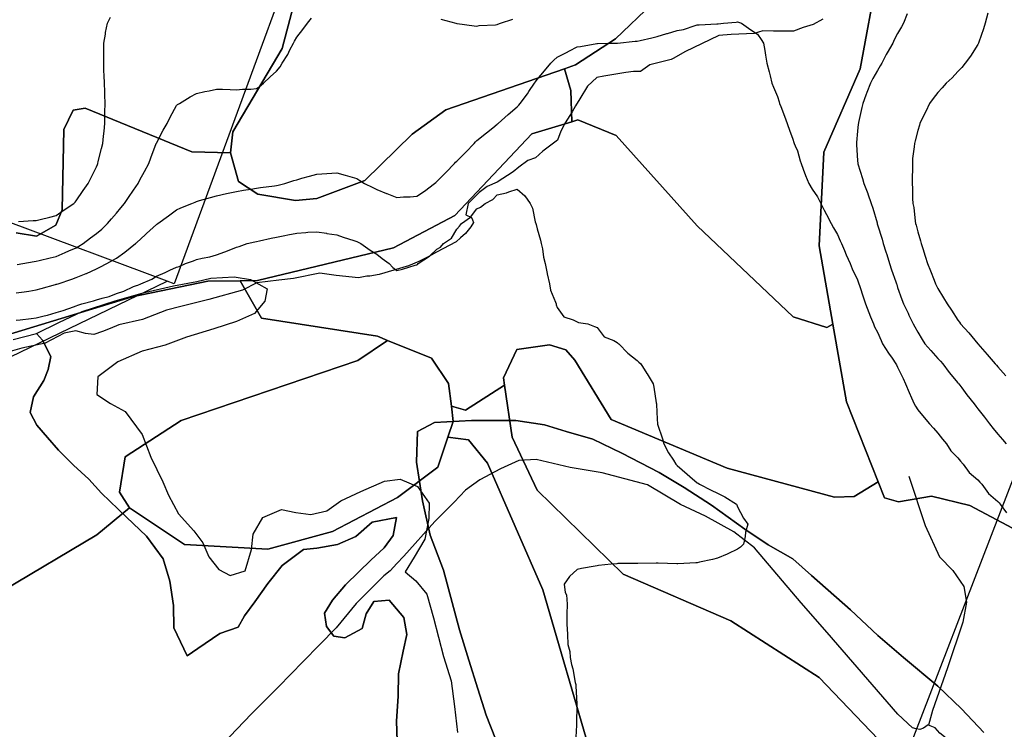
# Model space of a CAD drawing. Units: inches. Extents: x 450746 to 476445, y 190697 to 207849.
# Drawn here: x 461968 to 462459, y 200524 to 200878 of the extents above; entities that cross this region are included whole.
import ezdxf

# ---------------------------------------------------------------- set-up
doc = ezdxf.new("R2010")
doc.units = ezdxf.units.IN
doc.header["$MEASUREMENT"] = 0
for name, color, linetype, true_color in [('contours_20ft', 7, 'Continuous', 0xe20a5c), ('floodplain_100', 7, 'Continuous', 0x335fc7), ('floodplain_500', 7, 'Continuous', 0xc17604), ('nhd_arc_clip', 7, 'Continuous', 0x518e40), ('PAR_P_NOWATER', 7, 'Continuous', 0xed859a), ('PAR_P_WATER', 7, 'Continuous', 0xed859a), ('prime_ag_soils', 7, 'Continuous', 0x6ebdb8), ('soils_clip', 7, 'Continuous', 0xaa3d49), ('zoning_2009', 7, 'Continuous', 0x58a59d)]:
    doc.layers.add(name, color=color, linetype=linetype, true_color=true_color)

msp = doc.modelspace()

# ---------------------------------------------------------------- linework, layer by layer
at = {"layer": 'contours_20ft', "color": 80, "linetype": 'Continuous', "lineweight": 25}
for points in [[(462410.69, 200880.69), (462408.86, 200876), (462407.84, 200874.16), (462406, 200870.8), (462404.32, 200867.68), (462403.57, 200866), (462400.77, 200861.23), (462400.33, 200860.33), (462398.11, 200856), (462397.31, 200854.69), (462396, 200852.46), (462393.57, 200848.43), (462392.42, 200846), (462390.53, 200841.47), (462390.08, 200840.08), (462388.59, 200836), (462388.09, 200833.91), (462386.51, 200826.51), (462386.39, 200826), (462386.35, 200825.65), (462386, 200822.1), (462385.48, 200816.52), (462385.45, 200816), (462385.49, 200815.49), (462386, 200807.38), (462386.09, 200806.09), (462386.09, 200806), (462386.13, 200805.87), (462388.51, 200798.51), (462389.16, 200796), (462391.05, 200791.05), (462391.09, 200790.91), (462392.81, 200786), (462393.61, 200783.61), (462395.69, 200776.31), (462395.79, 200776), (462395.84, 200775.84), (462396, 200775.34), (462398.19, 200768.19), (462398.79, 200766), (462400.09, 200761.91), (462400.53, 200760.53), (462401.96, 200756), (462402.98, 200752.98), (462405.06, 200746.94), (462405.38, 200746), (462405.54, 200745.54), (462406, 200744.17), (462408.14, 200738.14), (462408.95, 200736), (462411.22, 200731.22), (462411.64, 200730.36), (462413.77, 200726), (462414.52, 200724.52), (462416, 200721.78), (462418.19, 200718.19), (462419.62, 200716), (462422.59, 200712.59), (462426, 200708.65), (462427.34, 200707.34), (462428.56, 200706), (462431.71, 200701.71), (462436, 200696.57), (462436.26, 200696.26), (462436.48, 200696), (462437.95, 200694.05), (462440.57, 200690.57), (462444.14, 200686), (462444.95, 200684.95), (462446, 200683.58), (462449.3, 200679.3), (462451.85, 200676), (462453.69, 200673.69), (462456, 200670.93), (462458.25, 200668.25), (462460.22, 200666)], [(462451.03, 200880.97), (462449.68, 200876), (462448.88, 200873.12), (462446.47, 200866.47), (462446.32, 200866), (462446.22, 200865.78), (462446, 200865.38), (462442.4, 200859.6), (462439.72, 200856), (462438.06, 200853.94), (462436, 200851.94), (462433.19, 200848.81), (462430.27, 200846), (462428.21, 200843.79), (462426, 200841.47), (462423.65, 200838.35), (462421.92, 200836), (462419.98, 200832.02), (462418.12, 200828.12), (462417.1, 200826), (462416.83, 200825.17), (462416, 200822.51), (462414.66, 200817.34), (462414.36, 200816), (462414.25, 200814.25), (462413.48, 200808.52), (462413.34, 200806), (462413.39, 200803.39), (462413.2, 200798.8), (462413.25, 200796), (462413.45, 200793.45), (462413.44, 200788.56), (462413.62, 200786), (462413.99, 200783.99), (462414.77, 200777.23), (462414.98, 200776), (462415.19, 200775.19), (462416, 200771.89), (462417.37, 200767.37), (462417.69, 200766), (462418.51, 200763.49), (462419.8, 200759.8), (462420.96, 200756), (462422.4, 200752.4), (462424.16, 200747.84), (462424.88, 200746), (462425.23, 200745.23), (462426, 200743.65), (462428.91, 200738.91), (462430.66, 200736), (462432.8, 200732.8), (462436, 200727.79), (462436.8, 200726.8), (462437.33, 200726), (462441.55, 200721.55), (462446, 200716.01), (462446.1, 200715.9), (462450.69, 200710.69), (462454.7, 200706), (462455.31, 200705.31), (462456, 200704.5), (462459.95, 200699.95)], [(461966, 200741.36), (461970.04, 200741.96), (461972.34, 200742.34), (461976, 200742.9), (461978.41, 200743.59), (461985.56, 200745.56), (461986, 200745.69), (461986.24, 200745.76), (461986.97, 200746), (461993.73, 200748.27), (461996, 200749.08), (462000.96, 200751.04), (462001.12, 200751.12), (462006, 200753.36), (462007.79, 200754.21), (462011.3, 200756), (462014.3, 200757.7), (462016, 200758.81), (462020.21, 200761.79), (462025.53, 200766), (462025.77, 200766.23), (462026, 200766.45), (462030.59, 200770.59), (462031.02, 200770.98), (462036, 200775.57), (462036.27, 200775.73), (462036.67, 200776), (462042.1, 200779.9), (462046, 200782.87), (462048.21, 200783.79), (462053.71, 200786), (462055.28, 200786.72), (462056, 200787.05), (462057.46, 200787.46), (462062.95, 200789.05), (462066, 200789.87), (462070.94, 200790.94), (462071.04, 200790.96), (462076, 200791.96), (462079.39, 200792.61), (462083.14, 200793.14), (462086, 200793.65), (462088.01, 200793.99), (462094.85, 200794.85), (462096, 200795.03), (462096.79, 200795.21), (462100.14, 200796), (462104.54, 200797.46), (462106, 200797.9), (462108.63, 200798.63), (462112.41, 200799.59), (462116, 200800.65), (462120.99, 200801.01), (462121.02, 200801.02), (462126, 200801.38), (462130.14, 200800.14), (462132.52, 200799.48), (462136, 200798.47), (462137.52, 200797.52), (462139.93, 200796), (462143.98, 200793.98), (462146, 200793.05), (462150.92, 200791.08), (462151.03, 200791.03), (462156, 200789.09), (462159.27, 200789.27), (462162.58, 200789.42), (462166, 200789.61), (462169.77, 200792.23), (462174.74, 200796), (462175.46, 200796.54), (462176, 200796.94), (462180.49, 200801.51), (462184.81, 200806), (462185.34, 200806.66), (462186, 200807.19), (462190.41, 200811.59), (462194.57, 200816), (462195.25, 200816.75), (462196, 200817.53), (462200.68, 200821.32), (462203.85, 200823.85), (462206, 200825.57), (462206.25, 200825.75), (462206.59, 200826), (462211.64, 200830.36), (462216, 200834.32), (462216.85, 200835.15), (462217.55, 200836), (462221.19, 200840.81), (462221.96, 200841.96), (462224.72, 200846), (462225.22, 200846.78), (462226, 200847.83), (462229.73, 200852.27), (462232.84, 200856), (462234.44, 200857.56), (462236, 200858.99), (462240.65, 200861.35), (462242.15, 200862.15), (462246, 200864.17), (462247.63, 200864.37), (462255.85, 200865.85), (462256, 200865.87), (462256.13, 200865.87), (462261.75, 200866), (462265.91, 200866.09), (462266, 200866.1), (462266.11, 200866.11), (462275.04, 200866.96), (462276, 200867.09), (462277.44, 200867.44), (462283.33, 200868.67), (462286, 200869.37), (462290.8, 200870.8), (462291.11, 200870.89), (462296, 200872.4), (462299.1, 200872.9), (462304.91, 200874.91), (462306, 200875.15), (462306.86, 200875.14), (462315.68, 200875.68), (462316, 200875.68), (462316.38, 200875.62), (462319.05, 200876), (462325.42, 200876.58), (462326, 200876.7), (462326.58, 200876.58), (462328.13, 200876), (462332.71, 200872.71), (462336, 200870.48), (462337.92, 200867.92), (462339, 200866), (462339.63, 200862.37), (462339.98, 200859.98), (462340.72, 200856), (462341.79, 200851.79), (462342.33, 200849.67), (462343.27, 200846), (462344, 200844), (462346, 200839.37), (462346.81, 200836.81), (462347.02, 200836), (462347.64, 200834.36), (462349.54, 200829.54), (462350.8, 200826), (462352.17, 200822.17), (462353.43, 200818.57), (462354.33, 200816), (462354.84, 200814.84), (462356, 200812.36), (462357.34, 200807.34), (462357.75, 200806), (462358.83, 200803.17), (462359.96, 200799.96), (462361.61, 200796), (462363.24, 200793.24), (462366, 200789.42), (462367.08, 200787.08), (462367.65, 200786), (462369.36, 200782.64), (462370.46, 200780.46), (462372.78, 200776), (462373.89, 200773.89), (462376, 200770.52), (462377.36, 200767.36), (462377.97, 200766), (462379.43, 200762.57), (462380.35, 200760.35), (462382.27, 200756), (462383.34, 200753.34), (462386, 200747.88), (462386.47, 200746.47), (462386.63, 200746), (462386.96, 200745.04), (462388.88, 200738.88), (462389.95, 200736), (462391.57, 200731.57), (462392.46, 200729.54), (462393.9, 200726), (462394.49, 200724.49), (462396, 200721.74), (462397.7, 200717.7), (462398.51, 200716), (462401.4, 200711.4), (462403.25, 200708.75), (462405.13, 200706), (462405.43, 200705.43), (462406, 200704.26), (462408.73, 200698.73), (462409.98, 200696), (462411.74, 200691.74), (462412.95, 200689.05), (462414.28, 200686), (462414.85, 200684.85), (462416, 200683.09), (462419.22, 200679.22), (462421.96, 200676), (462423.81, 200673.81), (462426, 200671.32), (462428.39, 200668.39), (462430.41, 200666), (462432.56, 200662.56), (462436, 200659.15), (462437.4, 200657.4), (462438.72, 200656), (462441.73, 200651.73), (462446, 200648.13), (462447, 200647), (462448, 200646), (462451.31, 200641.31), (462456, 200637.35), (462456.61, 200636.61), (462457.18, 200636), (462460.37, 200631.63)], [(461966.44, 200755.56), (461969.34, 200756), (461974.96, 200757.04), (461976, 200757.19), (461977.54, 200757.54), (461983.03, 200758.97), (461986, 200759.61), (461990.47, 200761.53), (461992.34, 200762.34), (461996, 200763.92), (461997.32, 200764.68), (461999.44, 200766), (462003.15, 200768.85), (462006, 200771.06), (462008.71, 200773.29), (462011.61, 200776), (462013.61, 200778.39), (462016, 200781.27), (462018.18, 200783.82), (462020.03, 200786), (462022.44, 200789.56), (462026, 200794.9), (462026.48, 200795.52), (462026.84, 200796), (462027.78, 200797.78), (462029.98, 200802.02), (462032.22, 200806), (462033.15, 200808.85), (462035.93, 200815.93), (462035.95, 200816), (462035.96, 200816.04), (462036, 200816.15), (462039.35, 200822.65), (462041.32, 200826), (462042.85, 200829.15), (462046, 200834.95), (462046.56, 200835.44), (462047.47, 200836), (462052.79, 200839.21), (462056, 200840.95), (462060.11, 200841.89), (462062.31, 200842.31), (462066, 200843.1), (462068.97, 200843.03), (462072.84, 200842.84), (462076, 200842.77), (462078.88, 200843.12), (462083.09, 200843.09), (462086, 200843.37), (462087.52, 200844.48), (462089.42, 200846), (462092.82, 200849.18), (462096, 200852.03), (462097.69, 200854.31), (462098.83, 200856), (462101.54, 200860.46), (462102.65, 200862.65), (462104.44, 200866), (462104.97, 200867.03), (462106, 200868.97), (462109.14, 200872.86), (462111.35, 200876), (462113.46, 200878.54)], [(461967.11, 200777.11), (461974.54, 200777.46), (461976, 200777.51), (461977.98, 200777.98), (461982.73, 200779.27), (461986, 200779.97), (461989.5, 200782.5), (461994.69, 200786), (461995.35, 200786.65), (461996, 200787.28), (461999.47, 200792.53), (462001.99, 200796), (462003.28, 200798.72), (462006, 200804.28), (462006.5, 200805.5), (462006.73, 200806), (462006.97, 200806.97), (462008.6, 200813.4), (462009.23, 200816), (462009.6, 200819.6), (462009.83, 200822.17), (462010.24, 200826), (462010.31, 200830.31), (462010.32, 200831.68), (462010.38, 200836), (462010.29, 200840.29), (462010.2, 200841.8), (462010.11, 200846), (462009.96, 200849.96), (462009.82, 200852.18), (462009.66, 200856), (462009.76, 200859.76), (462009.71, 200862.29), (462009.82, 200866), (462010.57, 200870.57), (462010.61, 200871.39), (462011.63, 200876), (462013.02, 200878.98)], [(462178.01, 200878.01), (462185.52, 200876), (462185.88, 200875.88), (462186, 200875.85), (462186.17, 200875.83), (462194.68, 200874.68), (462196, 200874.56), (462197.12, 200874.88), (462205.17, 200875.17), (462206, 200875.33), (462206.43, 200875.57), (462207.71, 200876), (462213.95, 200878.05)], [(461966, 200727.77), (461968.03, 200728.03), (461973.39, 200728.61), (461976, 200728.95), (461980.02, 200730.02), (461981.62, 200730.37), (461986, 200731.69), (461989.39, 200732.61), (461994.53, 200734.53), (461996, 200735), (461996.79, 200735.21), (461998.82, 200736), (462004.51, 200737.49), (462006, 200737.96), (462008.84, 200738.84), (462012.4, 200739.6), (462016, 200741.06), (462019.74, 200742.26), (462024.53, 200744.53), (462026, 200745.12), (462026.69, 200745.31), (462028.2, 200746), (462033.78, 200748.22), (462036, 200749.68), (462040.41, 200751.59), (462042.72, 200752.72), (462046, 200754.25), (462047.38, 200754.62), (462050.44, 200756), (462054.51, 200757.49), (462056, 200758.13), (462058.8, 200758.8), (462062.58, 200759.42), (462066, 200760.4), (462070.1, 200761.9), (462073.14, 200763.14), (462076, 200764.25), (462077.36, 200764.64), (462081.33, 200766), (462085.11, 200766.89), (462086, 200767.13), (462087.44, 200767.44), (462093.3, 200768.7), (462096, 200769.3), (462100.08, 200770.08), (462101.67, 200770.33), (462106, 200771.23), (462110.53, 200771.47), (462111.64, 200771.64), (462116, 200771.93), (462120.85, 200771.15), (462121.11, 200771.11), (462126, 200770.32), (462129.17, 200769.17), (462134.5, 200767.5), (462136, 200767), (462136.66, 200766.66), (462138.07, 200766), (462142.69, 200762.69), (462146, 200760.68), (462148.61, 200758.61), (462152.23, 200756), (462154.06, 200754.06), (462156, 200752.52), (462158.77, 200753.23), (462165.2, 200755.2), (462166, 200755.42), (462166.35, 200755.65), (462166.66, 200756), (462172.29, 200759.71), (462176, 200763.19), (462177.76, 200764.24), (462179.37, 200766), (462183.28, 200768.72), (462186, 200773.29), (462187.33, 200774.67), (462188.3, 200776), (462192.85, 200779.15), (462196, 200783.44), (462197.78, 200784.22), (462200.14, 200786), (462203.99, 200788.01), (462206, 200790.38), (462210.73, 200791.27), (462211.83, 200791.83), (462216, 200793.19), (462219.87, 200789.87), (462222.48, 200786), (462223.7, 200783.7), (462225.13, 200776.87), (462225.43, 200776), (462225.53, 200775.53), (462226, 200773.4), (462227.65, 200767.65), (462228.06, 200766), (462228.64, 200763.36), (462229.25, 200759.25), (462230.09, 200756), (462231.05, 200751.05), (462231.09, 200750.91), (462232.14, 200746), (462232.69, 200742.69), (462235.27, 200736.73), (462235.46, 200736), (462235.5, 200735.5), (462236, 200734.18), (462239.38, 200729.38), (462244.09, 200727.91), (462246, 200726.9), (462246.64, 200726.64), (462251.31, 200726), (462254.6, 200724.6), (462256, 200724.09), (462259.54, 200719.54), (462264.35, 200717.65), (462266, 200716.72), (462266.37, 200716.37), (462266.88, 200716), (462271.3, 200711.3), (462276, 200707.67), (462276.86, 200706.86), (462277.84, 200706), (462280.85, 200701.15), (462280.97, 200700.97), (462283.9, 200696), (462284.3, 200694.3), (462285.52, 200686.48), (462285.62, 200686), (462285.68, 200685.68), (462286, 200678.46), (462286.11, 200676.1), (462286.11, 200676), (462286.16, 200675.84), (462288.56, 200668.56), (462289.35, 200666), (462291.55, 200661.55), (462294.08, 200657.92), (462295.32, 200656), (462295.64, 200655.64), (462296, 200655.27), (462300.88, 200650.88), (462302.25, 200649.75), (462306, 200646.65), (462306.4, 200646.4), (462307.14, 200646), (462312.98, 200642.98), (462316, 200641.4), (462319.7, 200639.7), (462325.48, 200636), (462325.65, 200635.65), (462326, 200634.66), (462328.98, 200628.98), (462331.22, 200626), (462329.99, 200622.01), (462329.82, 200619.82), (462329, 200616), (462327.56, 200614.44), (462326, 200613.53), (462321.16, 200611.16), (462320.95, 200611.05), (462316, 200609.03), (462313.62, 200608.38), (462307, 200607), (462306, 200606.75), (462305.28, 200606.72), (462296.21, 200606.21), (462296, 200606.2), (462295.78, 200606.22), (462286.5, 200606.5), (462286, 200606.54), (462285.44, 200606.56), (462276.37, 200606.37), (462276, 200606.39), (462275.68, 200606.32), (462266.31, 200606.31), (462265.77, 200606.23), (462263.01, 200606), (462256.7, 200605.3), (462256, 200605.26), (462255.04, 200605.04), (462248.1, 200603.9), (462246, 200603.33), (462242.15, 200599.85), (462239.46, 200596), (462240.06, 200591.94), (462240.75, 200590.75), (462240.99, 200586), (462240.9, 200581.1), (462240.93, 200580.93), (462240.88, 200576), (462241.13, 200571.13), (462241.14, 200570.86), (462241.39, 200566), (462242.35, 200562.35), (462242.54, 200559.46), (462243.2, 200556), (462243.83, 200553.83), (462245.05, 200546.95), (462245.28, 200546), (462245.35, 200545.35), (462245.86, 200536.14), (462245.87, 200536), (462245.87, 200535.87), (462245.74, 200526.26), (462245.74, 200526), (462245.72, 200525.72), (462245.26, 200516.74)]]:
    msp.add_lwpolyline(points, dxfattribs=at)
at = {"layer": 'floodplain_100', "color": 7, "linetype": 'Continuous', "lineweight": 25}
msp.add_lwpolyline([(461964.5, 200718.16), (461976.09, 200721.09), (461979.12, 200717.75), (461983.22, 200709.66), (461982, 200703.16), (461979.72, 200697.66), (461974.62, 200689.45), (461972.91, 200681.75), (461976.31, 200675.45), (461981.62, 200669.16), (461987.12, 200662.86), (461994.62, 200655.36), (462002.31, 200648.45), (462008.5, 200641.45), (462021.12, 200629.45), (462031, 200619.95), (462039.41, 200608.75), (462042.62, 200597.56), (462044.5, 200585.45), (462044.72, 200574.16), (462051.31, 200560.25), (462056.72, 200563.95), (462067.62, 200571.45), (462076.72, 200574.56), (462080, 200580.16), (462085.12, 200587.16), (462091.62, 200596.36), (462098.81, 200605.36), (462109.41, 200613.36), (462116.12, 200614.06), (462126.41, 200615.75), (462135.5, 200619.86), (462143.72, 200626.95), (462155.81, 200629.25), (462154.12, 200620.36), (462149.62, 200614.25), (462143, 200608.06), (462137, 200602.16), (462130.41, 200595.66), (462123.81, 200588.06), (462119.91, 200581.56), (462120.91, 200574.86), (462124.62, 200570.06), (462130.12, 200569.25), (462138.62, 200573.95), (462140.62, 200581.25), (462144.5, 200587.36), (462152.12, 200588.06), (462159.5, 200579.36), (462160.91, 200570.86), (462159.12, 200562.66), (462156.91, 200551.36), (462156.72, 200540.06), (462155.91, 200527.66), (462156.12, 200517.86)], dxfattribs=at)
at = {"layer": 'floodplain_500', "color": 7, "linetype": 'Continuous', "lineweight": 25}
msp.add_lwpolyline([(462156.12, 200517.86), (462155.91, 200527.66), (462156.72, 200540.06), (462156.91, 200551.36), (462159.12, 200562.66), (462160.91, 200570.86), (462159.5, 200579.36), (462152.12, 200588.06), (462144.5, 200587.36), (462140.62, 200581.25), (462138.62, 200573.95), (462130.12, 200569.25), (462124.62, 200570.06), (462120.91, 200574.86), (462119.91, 200581.56), (462123.81, 200588.06), (462130.41, 200595.66), (462137, 200602.16), (462143, 200608.06), (462149.62, 200614.25), (462154.12, 200620.36), (462155.81, 200629.25), (462143.72, 200626.95), (462135.5, 200619.86), (462126.41, 200615.75), (462116.12, 200614.06), (462109.41, 200613.36), (462098.81, 200605.36), (462091.62, 200596.36), (462085.12, 200587.16), (462080, 200580.16), (462076.72, 200574.56), (462067.62, 200571.45), (462056.72, 200563.95), (462051.31, 200560.25), (462044.72, 200574.16), (462044.5, 200585.45), (462042.62, 200597.56), (462039.41, 200608.75), (462031, 200619.95), (462021.12, 200629.45), (462008.5, 200641.45), (462002.31, 200648.45), (461994.62, 200655.36), (461987.12, 200662.86), (461981.62, 200669.16), (461976.31, 200675.45), (461972.91, 200681.75), (461974.62, 200689.45), (461979.72, 200697.66), (461982, 200703.16), (461983.22, 200709.66), (461979.12, 200717.75), (461976.09, 200721.09), (461987.22, 200726.66), (461999, 200732.06), (462015.41, 200737.45), (462030, 200741.56), (462044.59, 200744.86), (462056.09, 200747.16), (462063.09, 200748.75), (462074.72, 200749.45), (462082.91, 200748.06), (462091.22, 200743.36), (462090.09, 200737.25), (462085, 200731.06), (462075.91, 200727.06), (462064.72, 200723.45), (462051, 200719.36), (462040.41, 200715.25), (462028.91, 200712.36), (462016.72, 200707.06), (462006.81, 200699.56), (462006.31, 200690.75), (462013, 200686.25), (462020.41, 200682.16), (462028.81, 200670.66), (462033.22, 200659.45), (462039.22, 200647.06), (462042, 200640.45), (462047, 200631.06), (462054.72, 200622.66), (462059.12, 200616.66), (462062.22, 200609.66), (462067.22, 200603.36), (462072.72, 200600.36), (462080.31, 200602.66), (462083.5, 200613.36), (462084.31, 200620.95), (462089.12, 200629.25), (462098.5, 200633.25), (462105.5, 200631.86), (462113.12, 200630.75), (462121, 200632.66), (462128, 200637.66), (462138, 200642.36), (462149.81, 200647.36), (462157.72, 200648.45), (462166.31, 200644.86), (462172.22, 200636.45), (462172, 200628.86), (462170, 200618.45), (462164.62, 200609.56), (462160.12, 200602.16), (462165.41, 200597.66), (462171, 200591.06), (462174.22, 200579.25), (462179.31, 200559.86), (462183.12, 200547.75), (462184.81, 200534.95), (462186.22, 200521.95)], dxfattribs=at)
at = {"layer": 'nhd_arc_clip', "color": 254, "linetype": 'Continuous', "lineweight": 25}
for points in [[(462368.66, 200877.99), (462363.76, 200875.28), (462358.85, 200873.9), (462353.94, 200871.99), (462344.1, 200871.99), (462338.66, 200872.28), (462334.29, 200870.9), (462322.82, 200870.36), (462316.81, 200869.83), (462299.76, 200861.76), (462294.32, 200858.5), (462292.94, 200857.84), (462282.32, 200855.21), (462277.66, 200851.95), (462274.13, 200851.95), (462270.29, 200851.4), (462259.38, 200849.49), (462255.85, 200848.94), (462251.19, 200844.57), (462247.38, 200838.3), (462245.19, 200834.76), (462243.57, 200831.76), (462240, 200826.29), (462237.82, 200822.2), (462236.2, 200817.58), (462228.81, 200812.11), (462225.29, 200808.84), (462221.47, 200807.46), (462216.82, 200804.2), (462214.1, 200801.75), (462206.03, 200796.69), (462201.13, 200794.51), (462197.03, 200791.51), (462191.6, 200786.05), (462190.51, 200780.33), (462193.22, 200778.97), (462193.76, 200777.87), (462194.31, 200776.52), (462192.94, 200774.32), (462190.22, 200771.04), (462187.75, 200768.86), (462185.57, 200766.94), (462175.76, 200761.78), (462171.94, 200759.59), (462167.03, 200757.14), (462161.85, 200754.95), (462147.1, 200750.59), (462142.47, 200749.76), (462140.94, 200749.76), (462136.78, 200748.86), (462125.69, 200750.17), (462117.5, 200751.26), (462104.41, 200748.54), (462097.03, 200747.71), (462086.12, 200746.35), (462079.03, 200742.8), (462062.13, 200738.17), (462048.2, 200734.61), (462041.1, 200732.71), (462029.09, 200728.07), (462017.22, 200725.48), (462012.88, 200723.57), (462009.06, 200722.22), (462004.69, 200720.58), (462000.6, 200721.12), (461995.69, 200722.47), (461989.91, 200721.32), (461980.47, 200716.38), (461968.82, 200713.88), (461959.54, 200711.15)], [(462421.41, 200525.69), (462421.22, 200525.77), (462418.91, 200524.14), (462417.13, 200523.48), (462415.16, 200523.81), (462413.35, 200524.31), (462406.13, 200531.18), (462370.84, 200571.89), (462357.91, 200586.79), (462334.57, 200614.24), (462324.22, 200622.1), (462310.13, 200629.96), (462297.54, 200635.87), (462281.07, 200645.61), (462258.44, 200651.67), (462242.57, 200654.3), (462225.6, 200658.31), (462216.94, 200657.82), (462207.75, 200653.55), (462197.44, 200648.16), (462190.22, 200642.9), (462184.66, 200637.01), (462174.91, 200627.26), (462159.5, 200610.06), (462156.07, 200606.29), (462152.63, 200602.68), (462149.51, 200600.23), (462135.76, 200586.31), (462125.69, 200574.26), (462117.32, 200565.75), (462109.29, 200557.4), (462096.85, 200544.78), (462083.41, 200531.34), (462068.91, 200516.2)], [(462411.5, 200650.01), (462419.79, 200625.37), (462426.91, 200609.73), (462433.53, 200602.85), (462438.98, 200594.81), (462440.41, 200587), (462438.51, 200577.04), (462430.94, 200554.29), (462423.35, 200532.96), (462421.41, 200525.69)], [(462466.01, 200490.97), (462438.41, 200512.67), (462427.1, 200521.68), (462424.66, 200524.31), (462421.41, 200525.69)]]:
    msp.add_lwpolyline(points, dxfattribs=at)
at = {"layer": 'PAR_P_NOWATER', "color": 191, "linetype": 'Continuous', "lineweight": 25}
for points in [[(462041.4, 200747.19), (461564.93, 200925.08), (461573.44, 200928.77), (461582.06, 200936.36), (461588.62, 200949.13), (461592.76, 200972.94), (461592.07, 200997.78), (461587.24, 201017.45), (461581.03, 201038.85), (461579.3, 201048.86), (461578.61, 201073.01), (461569.99, 201096.13), (461548.14, 201113.79), (461534.1, 201125.12), (461517.53, 201135.13), (461502.69, 201146.17), (461484.4, 201158.25), (461468.87, 201176.88), (461452.67, 201198.46), (461389.41, 201249.94), (461331.66, 201280.95)], [(462107.78, 200917.09), (462044.84, 200745.94), (462041.4, 200747.19)], [(462766.56, 200719.22), (462725.56, 200740.2), (462528.47, 200816.98), (462338, 200323.22)]]:
    msp.add_lwpolyline(points, dxfattribs=at)
at = {"layer": 'PAR_P_WATER', "color": 191, "linetype": 'Continuous', "lineweight": 25}
msp.add_lwpolyline([(461851.51, 200517.21), (461852.33, 200526.28), (461861.82, 200540.3), (461879.22, 200553.3), (461880.88, 200555.44), (461896.45, 200566.69), (461912.53, 200576.99), (461931.08, 200595.96), (461942.63, 200609.57), (461950.87, 200640.49), (461942.63, 200668.11), (461924.1, 200686.27), (461923.98, 200690.68), (462041.4, 200747.19)], dxfattribs=at)
at = {"layer": 'prime_ag_soils', "color": 139, "linetype": 'Continuous', "lineweight": 25}
for points in [[(462353.09, 200908.75), (462379.28, 200910.56), (462396.09, 200900.95), (462387.28, 200853.16), (462369.22, 200811.56), (462366.81, 200764.86), (462373.72, 200725.77), (462370.59, 200724.17), (462353.81, 200729.47), (462305.91, 200774.95), (462265.5, 200819.95), (462246.31, 200827.75), (462243.41, 200826.86), (462242.81, 200842.45), (462239.72, 200853.16), (462245.22, 200855.16), (462265.09, 200868.16), (462283.59, 200885.86), (462307, 200897.36)], [(462077.81, 200747.45), (462086.5, 200747.66), (462154.31, 200763.86), (462184.91, 200779.95), (462223.31, 200820.75), (462243.41, 200826.86), (462246.31, 200827.75), (462265.5, 200819.95), (462305.91, 200774.95), (462353.81, 200729.47), (462370.59, 200724.17), (462373.72, 200725.77), (462380.5, 200687.08), (462396.31, 200647.17), (462384.22, 200639.77), (462374.5, 200639.38), (462320.81, 200653.97), (462263, 200678.25), (462244.91, 200707.86), (462240.31, 200712.95), (462232.22, 200715.56), (462215.91, 200713.16), (462209.22, 200698.95), (462209.81, 200695.36), (462190.31, 200682.86), (462183.22, 200684.95), (462181.72, 200696.16), (462173.22, 200708.86), (462151.31, 200717.66), (462146.31, 200719.75), (462088.41, 200728.75)], [(462077.81, 200747.45), (462088.41, 200728.75), (462146.31, 200719.75), (462151.31, 200717.66), (462136.59, 200707.66), (462048.41, 200677.75), (462020.31, 200659.66), (462017.62, 200641.95), (462022.5, 200634.06), (462006.31, 200620.66), (461959.81, 200593.06), (461939.5, 200590.66), (461917.22, 200602.56), (461934.22, 200624.56), (461939, 200649.95), (461924.91, 200671.36), (461896, 200697.36), (461903.72, 200705.25), (461919.5, 200711.75), (461949, 200716.66), (462023.91, 200739.45), (462061.59, 200747.25)], [(462151.31, 200717.66), (462173.22, 200708.86), (462181.72, 200696.16), (462183.22, 200684.95), (462184.09, 200677.25), (462181.41, 200669.36), (462176.41, 200654.45), (462156.41, 200639.36), (462123.81, 200622.36), (462091.62, 200613.45), (462050, 200615.75), (462022.5, 200634.06), (462017.62, 200641.95), (462020.31, 200659.66), (462048.41, 200677.75), (462136.59, 200707.66)]]:
    msp.add_lwpolyline(points, close=True, dxfattribs=at)
for points in [[(462476.41, 200457.77), (462418.22, 200495.77), (462366.81, 200549.47), (462322.72, 200577.77), (462269, 200600.97), (462226.09, 200642.95), (462213.59, 200669.45), (462209.81, 200695.36), (462209.22, 200698.95), (462215.91, 200713.16), (462232.22, 200715.56), (462240.31, 200712.95), (462244.91, 200707.86), (462263, 200678.25), (462320.81, 200653.97), (462374.5, 200639.38), (462384.22, 200639.77), (462396.31, 200647.17), (462399.5, 200639.17), (462406.5, 200637.08), (462422.81, 200639.97), (462442.09, 200635.27), (462474, 200618.27)], [(462252.62, 200511.67), (462228.81, 200593.16), (462201.31, 200656.36), (462191.72, 200668.06), (462181.41, 200669.36), (462184.09, 200677.25), (462183.22, 200684.95), (462190.31, 200682.86), (462209.81, 200695.36), (462213.59, 200669.45), (462226.09, 200642.95), (462269, 200600.97), (462322.72, 200577.77), (462366.81, 200549.47), (462418.22, 200495.77)], [(461851.31, 200502.75), (461860.22, 200528.66), (461917.22, 200602.56), (461939.5, 200590.66), (461959.81, 200593.06), (462006.31, 200620.66), (462022.5, 200634.06), (462050, 200615.75), (462091.62, 200613.45), (462123.81, 200622.36), (462156.41, 200639.36), (462176.41, 200654.45), (462181.41, 200669.36), (462191.72, 200668.06), (462201.31, 200656.36), (462228.81, 200593.16), (462252.62, 200511.67)]]:
    msp.add_lwpolyline(points, dxfattribs=at)
at = {"layer": 'soils_clip', "color": 216, "linetype": 'Continuous', "lineweight": 25}
for points in [[(462474, 200618.27), (462442.09, 200635.27), (462422.81, 200639.97), (462406.5, 200637.08), (462399.5, 200639.17), (462396.31, 200647.17), (462380.5, 200687.08), (462373.72, 200725.77), (462366.81, 200764.86), (462369.22, 200811.56), (462387.28, 200853.16), (462396.09, 200900.95), (462401.59, 200930.25), (462417.19, 200980.95), (462429.59, 201008.75), (462448.59, 201040.16), (462494.78, 201098.75)], [(462108.81, 200901.36), (462098.81, 200863.36), (462074.09, 200821.86), (462072.91, 200811.36), (462053.72, 200811.86), (462000.5, 200833.56), (461994.41, 200832.56), (461989.81, 200822.95), (461989, 200782.86), (461985.81, 200775.25), (461976.09, 200769.75), (461966, 200771.36)], [(462283.59, 200885.86), (462265.09, 200868.16), (462245.22, 200855.16), (462239.72, 200853.16), (462180.5, 200832.75), (462163.59, 200820.66), (462140.09, 200797.45), (462116.09, 200788.45), (462105.41, 200787.56), (462086.59, 200790.75), (462077, 200796.95), (462072.91, 200811.36), (462074.09, 200821.86), (462098.81, 200863.36), (462108.81, 200901.36)], [(461966, 200771.36), (461976.09, 200769.75), (461985.81, 200775.25), (461989, 200782.86), (461989.81, 200822.95), (461994.41, 200832.56), (462000.5, 200833.56), (462053.72, 200811.86), (462072.91, 200811.36), (462077, 200796.95), (462086.59, 200790.75), (462105.41, 200787.56), (462116.09, 200788.45), (462140.09, 200797.45), (462163.59, 200820.66), (462180.5, 200832.75), (462239.72, 200853.16), (462242.81, 200842.45), (462243.41, 200826.86), (462223.31, 200820.75), (462184.91, 200779.95), (462154.31, 200763.86), (462086.5, 200747.66), (462077.81, 200747.45), (462061.59, 200747.25), (462023.91, 200739.45), (461949, 200716.66)], [(462476.41, 200457.77), (462418.22, 200495.77), (462366.81, 200549.47), (462322.72, 200577.77), (462269, 200600.97), (462226.09, 200642.95), (462213.59, 200669.45), (462209.81, 200695.36), (462209.22, 200698.95), (462215.91, 200713.16), (462232.22, 200715.56), (462240.31, 200712.95), (462244.91, 200707.86), (462263, 200678.25), (462320.81, 200653.97), (462374.5, 200639.38), (462384.22, 200639.77), (462396.31, 200647.17), (462399.5, 200639.17), (462406.5, 200637.08), (462422.81, 200639.97), (462442.09, 200635.27), (462474, 200618.27)], [(462252.62, 200511.67), (462228.81, 200593.16), (462201.31, 200656.36), (462191.72, 200668.06), (462181.41, 200669.36), (462184.09, 200677.25), (462183.22, 200684.95), (462190.31, 200682.86), (462209.81, 200695.36), (462213.59, 200669.45), (462226.09, 200642.95), (462269, 200600.97), (462322.72, 200577.77), (462366.81, 200549.47), (462418.22, 200495.77)], [(461851.31, 200502.75), (461860.22, 200528.66), (461917.22, 200602.56), (461939.5, 200590.66), (461959.81, 200593.06), (462006.31, 200620.66), (462022.5, 200634.06), (462050, 200615.75), (462091.62, 200613.45), (462123.81, 200622.36), (462156.41, 200639.36), (462176.41, 200654.45), (462181.41, 200669.36), (462191.72, 200668.06), (462201.31, 200656.36), (462228.81, 200593.16), (462252.62, 200511.67)]]:
    msp.add_lwpolyline(points, dxfattribs=at)
for points in [[(462353.09, 200908.75), (462379.28, 200910.56), (462396.09, 200900.95), (462387.28, 200853.16), (462369.22, 200811.56), (462366.81, 200764.86), (462373.72, 200725.77), (462370.59, 200724.17), (462353.81, 200729.47), (462305.91, 200774.95), (462265.5, 200819.95), (462246.31, 200827.75), (462243.41, 200826.86), (462242.81, 200842.45), (462239.72, 200853.16), (462245.22, 200855.16), (462265.09, 200868.16), (462283.59, 200885.86), (462307, 200897.36)], [(462077.81, 200747.45), (462086.5, 200747.66), (462154.31, 200763.86), (462184.91, 200779.95), (462223.31, 200820.75), (462243.41, 200826.86), (462246.31, 200827.75), (462265.5, 200819.95), (462305.91, 200774.95), (462353.81, 200729.47), (462370.59, 200724.17), (462373.72, 200725.77), (462380.5, 200687.08), (462396.31, 200647.17), (462384.22, 200639.77), (462374.5, 200639.38), (462320.81, 200653.97), (462263, 200678.25), (462244.91, 200707.86), (462240.31, 200712.95), (462232.22, 200715.56), (462215.91, 200713.16), (462209.22, 200698.95), (462209.81, 200695.36), (462190.31, 200682.86), (462183.22, 200684.95), (462181.72, 200696.16), (462173.22, 200708.86), (462151.31, 200717.66), (462146.31, 200719.75), (462088.41, 200728.75)], [(462077.81, 200747.45), (462088.41, 200728.75), (462146.31, 200719.75), (462151.31, 200717.66), (462136.59, 200707.66), (462048.41, 200677.75), (462020.31, 200659.66), (462017.62, 200641.95), (462022.5, 200634.06), (462006.31, 200620.66), (461959.81, 200593.06), (461939.5, 200590.66), (461917.22, 200602.56), (461934.22, 200624.56), (461939, 200649.95), (461924.91, 200671.36), (461896, 200697.36), (461903.72, 200705.25), (461919.5, 200711.75), (461949, 200716.66), (462023.91, 200739.45), (462061.59, 200747.25)], [(462151.31, 200717.66), (462173.22, 200708.86), (462181.72, 200696.16), (462183.22, 200684.95), (462184.09, 200677.25), (462181.41, 200669.36), (462176.41, 200654.45), (462156.41, 200639.36), (462123.81, 200622.36), (462091.62, 200613.45), (462050, 200615.75), (462022.5, 200634.06), (462017.62, 200641.95), (462020.31, 200659.66), (462048.41, 200677.75), (462136.59, 200707.66)]]:
    msp.add_lwpolyline(points, close=True, dxfattribs=at)
at = {"layer": 'zoning_2009', "color": 73, "linetype": 'Continuous', "lineweight": 25}
for points in [[(462449.06, 200522.05), (462437.87, 200533.84), (462426.03, 200545.17), (462408.97, 200559.5), (462396.03, 200570.47), (462382.41, 200583.2), (462362.97, 200600.37), (462353.72, 200608.61), (462341.31, 200615.67), (462329.72, 200623.41), (462313.12, 200635.53), (462299.44, 200644.33), (462287, 200651.75), (462268.34, 200661.34), (462253.78, 200668.39), (462240.56, 200672.27), (462229.66, 200675.58), (462215.44, 200677.77), (462193.28, 200677.78), (462174.81, 200676.66), (462166.38, 200672.2), (462165.75, 200656.89), (462168.84, 200637.67), (462172.56, 200620.42), (462179.22, 200603.03), (462183.56, 200586.83), (462187.31, 200573.27), (462192, 200558.08), (462196.41, 200543.78), (462200.62, 200530.61), (462205.31, 200518.86)], [(462205.31, 200518.86), (462200.62, 200530.61), (462196.41, 200543.78), (462192, 200558.08), (462187.31, 200573.27), (462183.56, 200586.83), (462179.22, 200603.03), (462172.56, 200620.42), (462168.84, 200637.67), (462165.75, 200656.89), (462166.38, 200672.2), (462174.81, 200676.66), (462193.28, 200677.78), (462215.44, 200677.77), (462229.66, 200675.58), (462240.56, 200672.27), (462253.78, 200668.39), (462268.34, 200661.34), (462287, 200651.75), (462299.44, 200644.33), (462313.12, 200635.53), (462329.72, 200623.41), (462341.31, 200615.67), (462353.72, 200608.61), (462362.97, 200600.37), (462382.41, 200583.2), (462396.03, 200570.47), (462408.97, 200559.5), (462426.03, 200545.17), (462437.87, 200533.84), (462449.06, 200522.05)]]:
    msp.add_lwpolyline(points, dxfattribs=at)

doc.saveas('drawing.dxf')
